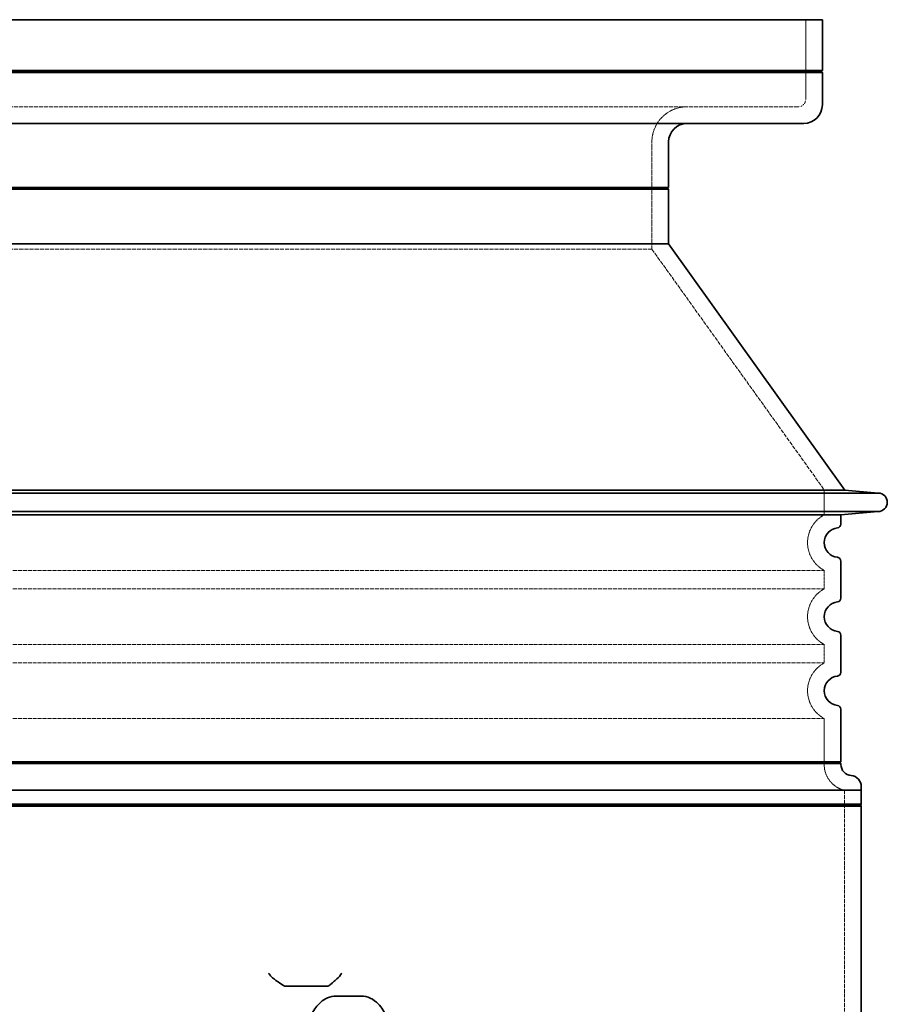
# Model space of a CAD drawing. Units: millimetres. Extents: x 4035 to 9322, y 848 to 3446.
# Drawn here: x 8094 to 8562, y 2915 to 3446 of the extents above; entities that cross this region are included whole.
import ezdxf

# ---------------------------------------------------------------- set-up
doc = ezdxf.new("R2010")
doc.units = ezdxf.units.MM
doc.linetypes.add('DASHED', pattern=[0.2068, 0.1655, -0.0413])
doc.layers.add('Hidden (ISO)', color=1, linetype='DASHED', lineweight=18)
doc.layers.add('Visible (ISO)', color=7, linetype='Continuous', lineweight=35)

msp = doc.modelspace()

# ---------------------------------------------------------------- linework, layer by layer
at = {"layer": 'Hidden (ISO)', "ltscale": 4.093018}
msp.add_line((8518.08, 3446.23), (8518.08, 3403.23), dxfattribs=at)
at = {"layer": 'Hidden (ISO)', "ltscale": 13.044835}
msp.add_line((7724.08, 3399.23), (8514.08, 3399.23), dxfattribs=at)
at = {"layer": 'Hidden (ISO)', "ltscale": 5.510339}
msp.add_line((8435.08, 3322.34), (8435.08, 3380.23), dxfattribs=at)
at = {"layer": 'Hidden (ISO)', "ltscale": 13.334721}
msp.add_line((8435.08, 3322.34), (7803.08, 3322.34), dxfattribs=at)
at = {"layer": 'Hidden (ISO)', "ltscale": 12.875569}
msp.add_line((8435.08, 3322.34), (8528.08, 3192.44), dxfattribs=at)
at = {"layer": 'Hidden (ISO)', "ltscale": 12.944385}
for p, q in [((7710.08, 3192.44), (8528.08, 3192.44)), ((7710.08, 3148.96), (8528.08, 3148.96)), ((7710.08, 3138.96), (8528.08, 3138.96)), ((7710.08, 3108.96), (8528.08, 3108.96)), ((7710.08, 3098.96), (8528.08, 3098.96)), ((7710.08, 3068.96), (8528.08, 3068.96))]:
    msp.add_line(p, q, dxfattribs=at)
at = {"layer": 'Hidden (ISO)', "ltscale": 1.282426}
msp.add_line((8528.08, 3178.96), (8528.08, 3192.44), dxfattribs=at)
at = {"layer": 'Hidden (ISO)', "ltscale": 13.308021}
msp.add_line((8557.09, 3180.71), (7681.07, 3180.71), dxfattribs=at)
at = {"layer": 'Hidden (ISO)'}
msp.add_line((8557.09, 3180.71), (8557.09, 3180.71), dxfattribs=at)
at = {"layer": 'Hidden (ISO)', "ltscale": 0.951788}
for p, q in [((8528.08, 3138.96), (8528.08, 3148.96)), ((8528.08, 3098.96), (8528.08, 3108.96))]:
    msp.add_line(p, q, dxfattribs=at)
at = {"layer": 'Hidden (ISO)', "ltscale": 2.380305}
msp.add_line((8528.08, 3043.96), (8528.08, 3068.96), dxfattribs=at)
at = {"layer": 'Hidden (ISO)', "ltscale": 12.343424}
msp.add_line((8539.08, 3030.23), (8539.08, 2877.07), dxfattribs=at)
at = {"layer": 'Hidden (ISO)', "ltscale": 0.597989}
msp.add_arc((8514.08, 3403.23), 4, 270, 0, dxfattribs=at)
at = {"layer": 'Hidden (ISO)', "ltscale": 2.840822}
msp.add_arc((8454.08, 3380.23), 19, 90, 180, dxfattribs=at)
at = {"layer": 'Hidden (ISO)', "ltscale": 3.497947}
for centre in [(8536.08, 3163.96), (8536.08, 3123.96), (8536.08, 3083.96)]:
    msp.add_arc(centre, 17, 118.0725, 241.9275, dxfattribs=at)
at = {"layer": 'Hidden (ISO)', "ltscale": 0.002667}
msp.add_arc((8557.12, 3185.71), 5, 269.6669, 270, dxfattribs=at)
at = {"layer": 'Hidden (ISO)', "ltscale": 1.805557}
msp.add_arc((8542.29, 3044.07), 14.21, 180.4628, 256.9435, dxfattribs=at)
at = {"layer": 'Visible (ISO)'}
for p, q in [((8527.08, 3446.23), (7711.08, 3446.23)), ((8527.08, 3418.73), (8527.08, 3446.23)), ((8527.08, 3418.73), (7711.08, 3418.73)), ((7711.08, 3417.73), (8527.08, 3417.73)), ((7711.58, 3418.23), (8526.58, 3418.23)), ((8526.58, 3418.23), (8527.08, 3418.73)), ((8526.58, 3418.23), (8527.08, 3417.73)), ((8527.08, 3400.23), (8527.08, 3417.73)), ((8517.08, 3390.23), (7721.08, 3390.23)), ((8444.08, 3355.73), (8444.08, 3380.23)), ((8444.08, 3355.73), (7794.08, 3355.73)), ((7794.08, 3354.73), (8444.08, 3354.73)), ((7794.58, 3355.23), (8443.58, 3355.23)), ((8443.58, 3355.23), (8444.08, 3355.73)), ((8443.58, 3355.23), (8444.08, 3354.73)), ((8444.08, 3325.23), (8444.08, 3354.73)), ((8444.08, 3325.23), (7794.08, 3325.23)), ((8444.08, 3325.23), (8539.26, 3192.29)), ((8557.23, 3190.71), (7680.93, 3190.71)), ((8539.26, 3192.29), (7724.49, 3192.29)), ((8539.26, 3192.29), (8557.23, 3190.71)), ((7681.04, 3180.71), (8557.12, 3180.71)), ((8537.08, 3178.96), (7701.08, 3178.96)), ((8537.08, 3178.96), (8557.09, 3180.71)), ((8537.08, 3173.91), (8537.08, 3178.96)), ((8537.08, 3133.91), (8537.08, 3154.01)), ((8537.08, 3093.91), (8537.08, 3114.01)), ((8537.08, 3045.69), (8537.08, 3074.01)), ((8537.08, 3045.69), (7701.08, 3045.69)), ((8536.58, 3045.19), (8537.08, 3045.69)), ((7701.08, 3044.69), (8537.08, 3044.69)), ((7701.58, 3045.19), (8536.58, 3045.19)), ((8536.58, 3045.19), (8537.08, 3044.69)), ((8537.08, 3044.19), (8537.08, 3044.69)), ((8548.08, 3030.23), (7690.08, 3030.23)), ((8548.08, 3030.23), (7690.08, 3030.23)), ((8548.08, 3030.23), (8548.08, 3032.23)), ((8548.08, 3030.23), (8548.08, 3022.73)), ((8548.08, 3022.73), (7690.08, 3022.73)), ((7690.08, 3021.73), (8548.08, 3021.73)), ((8547.58, 3022.23), (7690.58, 3022.23)), ((8547.58, 3022.23), (8548.08, 3022.73)), ((8547.58, 3022.23), (8548.08, 3021.73)), ((8548.08, 3021.73), (8548.08, 2877.07)), ((8260.3, 2924.55), (8237, 2924.55)), ((8278.06, 2919.17), (8264.71, 2919.17))]:
    msp.add_line(p, q, dxfattribs=at)
for centre, radius, start, end in [((8517.08, 3400.23), 10, 270, 0), ((8454.08, 3380.23), 10, 90, 180), ((8557.12, 3185.71), 5, 270, 88.7083), ((8535.08, 3173.91), 2, 275.7392, 0), ((8536.08, 3163.96), 8, 95.7392, 264.2608), ((8535.08, 3154.01), 2, 0, 84.2608), ((8536.08, 3123.96), 8, 95.7392, 264.2608), ((8535.08, 3133.91), 2, 275.7392, 0), ((8535.08, 3114.01), 2, 0, 84.2608), ((8535.08, 3093.91), 2, 275.7392, 0), ((8536.08, 3083.96), 8, 95.7392, 264.2608), ((8535.08, 3074.01), 2, 0, 84.2608), ((8543.08, 3044.19), 6, 180, 265.2198), ((8542.08, 3032.23), 6, 0, 85.2198)]:
    msp.add_arc(centre, radius, start, end, dxfattribs=at)
for points, knots in [([(8228.18, 2931.5), (8228.19, 2931.5), (8228.19, 2931.49), (8228.4, 2931.21), (8228.61, 2930.94), (8228.82, 2930.67)], [-0.0017686, -0.0017686, -0.0017686, -0.0017686, 0, 0, 0.103478, 0.103478, 0.103478, 0.103478]), ([(8228.82, 2930.67), (8228.9, 2930.57), (8228.98, 2930.46), (8229.19, 2930.21), (8229.33, 2930.05), (8229.54, 2929.82), (8229.61, 2929.75), (8229.72, 2929.63), (8229.75, 2929.59), (8229.81, 2929.54), (8229.83, 2929.52), (8229.87, 2929.48), (8229.89, 2929.46), (8230.5, 2928.85), (8231.15, 2928.32), (8231.84, 2927.86)], [0, 0, 0, 0, 0.039621, 0.039621, 0.1009373, 0.1009373, 0.1325581, 0.1325581, 0.1486344, 0.1486344, 0.1567423, 0.1567423, 0.1659086, 0.1659086, 0.415752, 0.415752, 0.415752, 0.415752]), ([(8267.09, 2930.67), (8267.28, 2930.94), (8267.48, 2931.21), (8267.68, 2931.49), (8267.68, 2931.5), (8267.69, 2931.5)], [0.3526059, 0.3526059, 0.3526059, 0.3526059, 0.4560064, 0.4560064, 0.4577736, 0.4577736, 0.4577736, 0.4577736]), ([(8237, 2924.55), (8236.96, 2924.55), (8236.92, 2924.56), (8236.79, 2924.6), (8236.69, 2924.64), (8236.39, 2924.79), (8236.18, 2924.92), (8235.15, 2925.58), (8233.81, 2926.54), (8232.08, 2927.7), (8231.96, 2927.78), (8231.84, 2927.86)], [0, 0, 0, 0, 0.0128509, 0.0128509, 0.0358203, 0.0358203, 0.0693103, 0.0693103, 0.2026629, 0.2026629, 0.212281, 0.212281, 0.212281, 0.212281]), ([(8264.54, 2927.86), (8263.94, 2927.38), (8263.37, 2926.9), (8262.27, 2925.96), (8261.91, 2925.64), (8261.32, 2925.15), (8261.08, 2924.96), (8260.77, 2924.75), (8260.67, 2924.68), (8260.52, 2924.61), (8260.47, 2924.59), (8260.39, 2924.56), (8260.34, 2924.55), (8260.3, 2924.55)], [0.2816525, 0.2816525, 0.2816525, 0.2816525, 0.5444101, 0.5444101, 0.7539174, 0.7539174, 0.8807831, 0.8807831, 0.9502026, 0.9502026, 0.9816861, 0.9816861, 1.0070118, 1.0070118, 1.0070118, 1.0070118]), ([(8264.71, 2919.17), (8263.05, 2919.17), (8261.42, 2918.8), (8258.59, 2917.59), (8257.39, 2916.78), (8255.34, 2914.99), (8254.48, 2914.02), (8252.95, 2911.97), (8252.28, 2910.89), (8251.06, 2908.6), (8250.5, 2907.4), (8249.99, 2906.14)], [3.1415927, 3.1415927, 3.1415927, 3.1415927, 3.2693841, 3.2693841, 3.3971756, 3.3971756, 3.5249671, 3.5249671, 3.6527586, 3.6527586, 3.7805501, 3.7805501, 3.7805501, 3.7805501]), ([(8278.06, 2919.17), (8279.82, 2919.17), (8281.56, 2918.75), (8284.81, 2917.27), (8286.23, 2916.15), (8289.34, 2912.95), (8290.71, 2910.69), (8293.08, 2905.65), (8294.05, 2902.86), (8295.71, 2896.73), (8296.39, 2893.4), (8297.39, 2886.74), (8297.75, 2883.46), (8297.98, 2880.1)], [3.141593, 3.141593, 3.141593, 3.141593, 3.277649, 3.277649, 3.44095, 3.44095, 3.710047, 3.710047, 3.979144, 3.979144, 4.24824, 4.24824, 4.487077, 4.487077, 4.487077, 4.487077])]:
    msp.add_open_spline(points, degree=3, knots=knots, dxfattribs=at)
msp.add_open_spline([(8264.54, 2927.86), (8265.31, 2928.48), (8266.19, 2929.39), (8267.09, 2930.67)], degree=3, dxfattribs=at)

doc.saveas('drawing.dxf')
